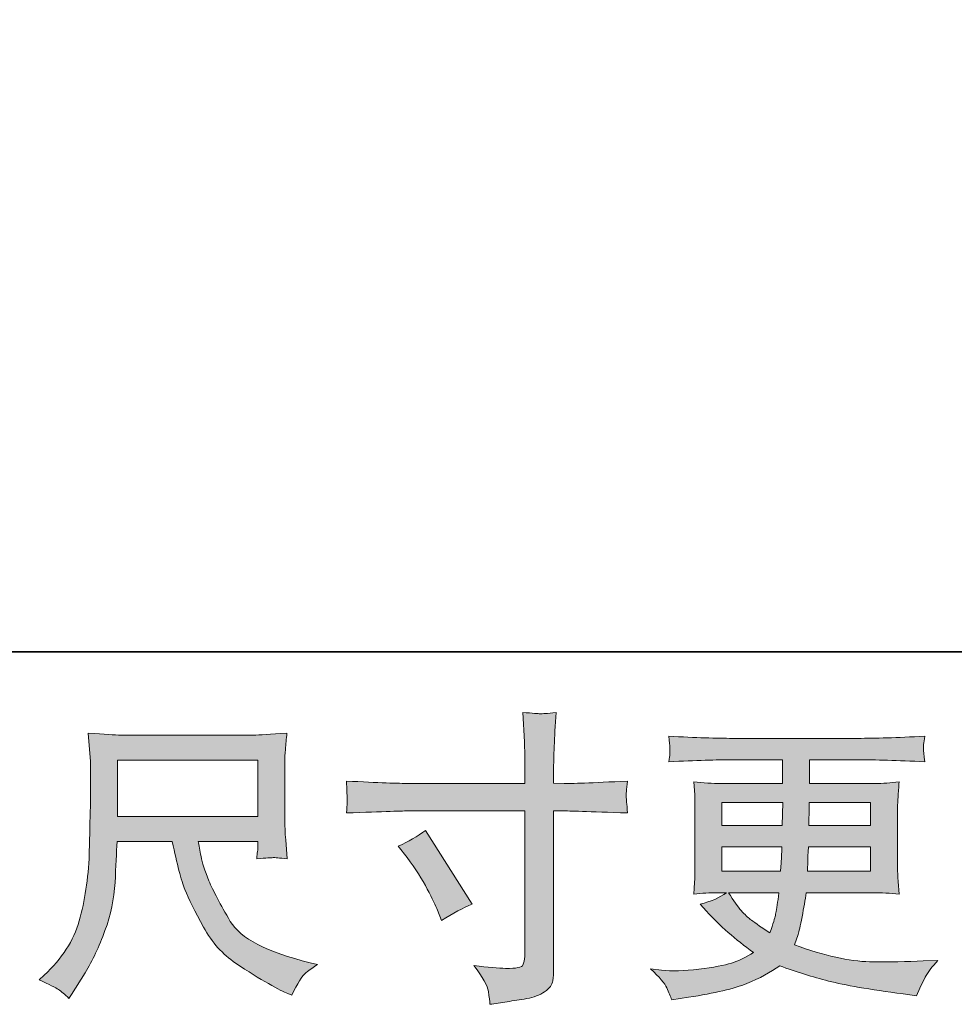
# Model space of a CAD drawing. Units: inches. Extents: x -388 to 828, y -713 to 153.
# Drawn here: x 90 to 183, y -713 to -615 of the extents above; entities that cross this region are included whole.
import ezdxf

# ---------------------------------------------------------------- set-up
doc = ezdxf.new("R2010")
doc.units = ezdxf.units.IN
doc.header["$MEASUREMENT"] = 0
doc.layers.add('图层 1', color=7, linetype='Continuous')

msp = doc.modelspace()

# ---------------------------------------------------------------- hatches: boundary and pattern name
at = {"layer": '图层 1'}
h = msp.add_hatch(color=7, dxfattribs=at)
h.dxf.hatch_style = 2
edge = h.paths.add_edge_path()
edge.add_spline(control_points=[(128.568, -690.997), (128.568, -690.997), (140.221, -690.997), (140.221, -690.997), (140.221, -690.997), (140.221, -689.695), (140.221, -689.695), (140.221, -688.485), (140.201, -687.526), (140.16, -686.82), (140.16, -686.82), (140.009, -683.884), (140.009, -683.884), (140.978, -683.965), (141.563, -684.005), (141.744, -684.015), (141.926, -684.025), (142.451, -683.985), (143.328, -683.884), (143.248, -685.196), (143.187, -686.326), (143.147, -687.274), (143.106, -688.222), (143.086, -689.03), (143.086, -689.695), (143.086, -689.695), (143.086, -690.967), (143.086, -690.967), (143.086, -690.967), (144.146, -690.997), (144.146, -690.997), (144.751, -691.017), (146.87, -690.936), (150.502, -690.755), (150.441, -691.199), (150.401, -691.542), (150.381, -691.784), (150.361, -692.016), (150.351, -692.208), (150.361, -692.349), (150.371, -692.5), (150.421, -693.025), (150.502, -693.953), (146.607, -693.812), (144.469, -693.741), (144.085, -693.741), (144.085, -693.741), (143.086, -693.741), (143.086, -693.741), (143.086, -693.741), (143.086, -709.632), (143.086, -709.632), (143.086, -709.995), (143.056, -710.368), (143.006, -710.762), (142.955, -711.155), (142.683, -711.519), (142.188, -711.852), (141.684, -712.184), (141.099, -712.417), (140.403, -712.538), (139.716, -712.659), (139.061, -712.76), (138.435, -712.85), (137.81, -712.941), (137.234, -713.032), (136.71, -713.113), (136.69, -712.81), (136.639, -712.376), (136.559, -711.821), (136.478, -711.266), (135.994, -710.409), (135.106, -709.238), (136.518, -709.42), (137.578, -709.511), (138.284, -709.511), (139.353, -709.531), (139.928, -709.42), (140.019, -709.178), (140.11, -708.936), (140.17, -708.653), (140.191, -708.34), (140.211, -708.028), (140.221, -707.594), (140.221, -707.029), (140.221, -707.029), (140.221, -693.741), (140.221, -693.741), (140.221, -693.741), (128.568, -693.741), (128.568, -693.741), (128.164, -693.741), (126.086, -693.812), (122.333, -693.953), (122.373, -693.479), (122.393, -693.146), (122.403, -692.954), (122.413, -692.763), (122.413, -692.561), (122.403, -692.369), (122.393, -692.167), (122.373, -691.633), (122.333, -690.755), (125.561, -690.916), (127.64, -690.997), (128.568, -690.997)], knot_values=[0, 0, 0, 0, 1, 1, 1, 2, 2, 2, 3, 3, 3, 4, 4, 4, 5, 5, 5, 6, 6, 6, 7, 7, 7, 8, 8, 8, 9, 9, 9, 10, 10, 10, 11, 11, 11, 12, 12, 12, 13, 13, 13, 14, 14, 14, 15, 15, 15, 16, 16, 16, 17, 17, 17, 18, 18, 18, 19, 19, 19, 20, 20, 20, 21, 21, 21, 22, 22, 22, 23, 23, 23, 24, 24, 24, 25, 25, 25, 26, 26, 26, 27, 27, 27, 28, 28, 28, 29, 29, 29, 30, 30, 30, 31, 31, 31, 32, 32, 32, 33, 33, 33, 34, 34, 34, 35, 35, 35, 35], degree=3, periodic=0)
edge = h.paths.add_edge_path()
edge.add_spline(control_points=[(127.529, -697.272), (128.538, -696.808), (129.446, -696.284), (130.253, -695.699), (130.253, -695.699), (134.944, -703.084), (134.944, -703.084), (134.016, -703.447), (132.987, -703.992), (131.857, -704.718), (131.857, -704.718), (131.463, -703.689), (131.463, -703.689), (131.282, -703.245), (130.939, -702.539), (130.434, -701.571), (129.93, -700.602), (129.254, -699.553), (128.406, -698.423), (128.406, -698.423), (127.529, -697.272), (127.529, -697.272)], knot_values=[0, 0, 0, 0, 1, 1, 1, 2, 2, 2, 3, 3, 3, 4, 4, 4, 5, 5, 5, 6, 6, 6, 7, 7, 7, 7], degree=3, periodic=0)
h = msp.add_hatch(color=7, dxfattribs=at)
h.dxf.hatch_style = 2
h.paths.add_polyline_path([(99.41, -688.656), (113.454, -688.656), (113.454, -694.306), (99.41, -694.306)])
edge = h.paths.add_edge_path()
edge.add_spline(control_points=[(93.487, -711.64), (93.76, -711.821), (94.113, -712.114), (94.537, -712.517), (94.537, -712.517), (94.779, -712.124), (94.779, -712.124), (94.779, -712.124), (96.171, -709.945), (96.171, -709.945), (96.897, -708.734), (97.553, -707.332), (98.138, -705.737), (98.724, -704.143), (99.057, -702.539), (99.147, -700.925), (99.238, -699.311), (99.309, -697.938), (99.349, -696.808), (99.349, -696.808), (104.888, -696.808), (104.888, -696.808), (105.352, -699.089), (105.776, -700.693), (106.159, -701.631), (106.543, -702.569), (107.158, -703.82), (108.016, -705.374), (108.873, -706.928), (109.943, -708.129), (111.214, -708.976), (112.485, -709.824), (113.585, -710.51), (114.523, -711.044), (115.452, -711.579), (116.097, -711.912), (116.461, -712.033), (116.461, -712.033), (116.854, -712.184), (116.854, -712.184), (117.419, -711.014), (117.893, -710.268), (118.277, -709.955), (118.66, -709.642), (119.043, -709.37), (119.427, -709.127), (119.427, -709.127), (118.7, -708.946), (118.7, -708.946), (114.372, -707.897), (111.709, -706.514), (110.7, -704.809), (109.691, -703.104), (108.974, -701.752), (108.561, -700.743), (108.147, -699.734), (107.885, -698.917), (107.764, -698.302), (107.643, -697.686), (107.552, -697.192), (107.491, -696.808), (107.491, -696.808), (113.454, -696.808), (113.454, -696.808), (113.454, -696.808), (113.454, -697.474), (113.454, -697.474), (113.454, -697.575), (113.434, -697.737), (113.404, -697.969), (113.373, -698.201), (113.363, -698.392), (113.363, -698.534), (114.291, -698.473), (114.836, -698.433), (114.977, -698.423), (115.129, -698.413), (115.603, -698.453), (116.4, -698.534), (116.4, -698.534), (116.249, -696.627), (116.249, -696.627), (116.188, -695.921), (116.158, -695.194), (116.158, -694.468), (116.158, -694.468), (116.158, -688.797), (116.158, -688.797), (116.158, -688.465), (116.178, -688.061), (116.218, -687.577), (116.259, -687.092), (116.309, -686.548), (116.37, -685.942), (114.705, -686.083), (113.585, -686.154), (113.03, -686.154), (113.03, -686.154), (99.712, -686.154), (99.712, -686.154), (99.168, -686.154), (98.088, -686.083), (96.474, -685.942), (96.474, -685.942), (96.686, -688.797), (96.686, -688.797), (96.706, -689.08), (96.706, -689.796), (96.686, -690.946), (96.686, -690.946), (96.686, -693.439), (96.686, -693.439), (96.665, -693.539), (96.645, -694.306), (96.625, -695.739), (96.625, -695.739), (96.565, -698.08), (96.565, -698.08), (96.464, -700.541), (96.131, -702.761), (95.566, -704.749), (95.001, -706.736), (93.83, -708.552), (92.055, -710.187), (92.055, -710.187), (91.54, -710.671), (91.54, -710.671), (92.569, -711.135), (93.215, -711.458), (93.487, -711.64)], knot_values=[0, 0, 0, 0, 1, 1, 1, 2, 2, 2, 3, 3, 3, 4, 4, 4, 5, 5, 5, 6, 6, 6, 7, 7, 7, 8, 8, 8, 9, 9, 9, 10, 10, 10, 11, 11, 11, 12, 12, 12, 13, 13, 13, 14, 14, 14, 15, 15, 15, 16, 16, 16, 17, 17, 17, 18, 18, 18, 19, 19, 19, 20, 20, 20, 21, 21, 21, 22, 22, 22, 23, 23, 23, 24, 24, 24, 25, 25, 25, 26, 26, 26, 27, 27, 27, 28, 28, 28, 29, 29, 29, 30, 30, 30, 31, 31, 31, 32, 32, 32, 33, 33, 33, 34, 34, 34, 35, 35, 35, 36, 36, 36, 37, 37, 37, 38, 38, 38, 39, 39, 39, 40, 40, 40, 41, 41, 41, 42, 42, 42, 43, 43, 43, 43], degree=3, periodic=0)
h = msp.add_hatch(color=7, dxfattribs=at)
h.dxf.hatch_style = 2
h.paths.add_polyline_path([(159.956, -692.894), (166.039, -692.894), (165.979, -695.194), (159.956, -695.194)])
edge = h.paths.add_edge_path()
edge.add_spline(control_points=[(154.437, -711.468), (154.639, -711.912), (154.8, -712.316), (154.921, -712.679), (154.921, -712.679), (156.616, -712.406), (156.616, -712.406), (159.239, -712.003), (161.187, -711.539), (162.448, -711.024), (163.709, -710.51), (164.809, -709.924), (165.737, -709.259), (167.412, -709.864), (169.046, -710.368), (170.64, -710.782), (172.234, -711.196), (174.726, -711.63), (178.096, -712.074), (178.096, -712.074), (179.428, -712.255), (179.428, -712.255), (179.428, -712.255), (179.791, -711.498), (179.791, -711.498), (179.791, -711.498), (180.306, -710.409), (180.306, -710.409), (180.568, -709.924), (180.992, -709.359), (181.577, -708.714), (181.577, -708.714), (180.124, -708.774), (180.124, -708.774), (178.53, -708.855), (176.734, -708.875), (174.736, -708.845), (172.729, -708.815), (170.227, -708.26), (167.22, -707.17), (167.22, -707.17), (167.583, -706.111), (167.583, -706.111), (167.664, -705.848), (167.795, -705.263), (167.977, -704.355), (168.158, -703.447), (168.299, -702.64), (168.4, -701.934), (168.4, -701.934), (175.1, -701.934), (175.1, -701.934), (175.927, -701.934), (176.795, -701.984), (177.703, -702.085), (177.703, -702.085), (177.612, -700.814), (177.612, -700.814), (177.572, -700.279), (177.551, -699.815), (177.551, -699.432), (177.551, -699.432), (177.551, -693.378), (177.551, -693.378), (177.551, -693.096), (177.561, -692.742), (177.592, -692.319), (177.622, -691.895), (177.662, -691.411), (177.703, -690.846), (176.855, -690.946), (176.048, -690.997), (175.281, -690.997), (175.281, -690.997), (168.713, -690.997), (168.713, -690.997), (168.713, -690.997), (168.713, -688.616), (168.713, -688.616), (168.713, -688.616), (173.617, -688.616), (173.617, -688.616), (175.291, -688.616), (177.511, -688.686), (180.275, -688.828), (180.195, -688.111), (180.144, -687.688), (180.134, -687.577), (180.124, -687.456), (180.134, -687.294), (180.154, -687.092), (180.175, -686.891), (180.215, -686.618), (180.275, -686.265), (177.471, -686.406), (175.241, -686.477), (173.586, -686.477), (173.586, -686.477), (161.015, -686.477), (161.015, -686.477), (159.461, -686.477), (157.332, -686.406), (154.628, -686.265), (154.689, -686.81), (154.719, -687.203), (154.729, -687.456), (154.739, -687.708), (154.739, -687.91), (154.729, -688.051), (154.719, -688.192), (154.689, -688.454), (154.628, -688.828), (157.353, -688.686), (159.471, -688.616), (160.985, -688.616), (160.985, -688.616), (166.009, -688.616), (166.009, -688.616), (166.009, -688.616), (166.009, -690.997), (166.009, -690.997), (166.009, -690.997), (159.855, -690.997), (159.855, -690.997), (158.987, -690.997), (158.079, -690.946), (157.131, -690.846), (157.131, -690.846), (157.221, -692.137), (157.221, -692.137), (157.242, -692.399), (157.252, -692.813), (157.252, -693.378), (157.252, -693.378), (157.252, -699.462), (157.252, -699.462), (157.252, -699.906), (157.242, -700.309), (157.221, -700.662), (157.201, -701.026), (157.171, -701.5), (157.131, -702.085), (157.958, -701.984), (158.735, -701.934), (159.461, -701.934), (159.461, -701.934), (160.4, -701.934), (160.4, -701.934), (159.713, -702.438), (158.836, -702.822), (157.766, -703.084), (157.766, -703.084), (158.402, -703.78), (158.402, -703.78), (159.713, -705.233), (161.287, -706.615), (163.124, -707.927), (162.337, -708.411), (161.6, -708.764), (160.904, -708.986), (160.208, -709.208), (159.118, -709.41), (157.645, -709.592), (156.172, -709.773), (154.921, -709.803), (153.892, -709.682), (153.892, -709.682), (152.802, -709.561), (152.802, -709.561), (153.69, -710.389), (154.235, -711.024), (154.437, -711.468)], knot_values=[0, 0, 0, 0, 1, 1, 1, 2, 2, 2, 3, 3, 3, 4, 4, 4, 5, 5, 5, 6, 6, 6, 7, 7, 7, 8, 8, 8, 9, 9, 9, 10, 10, 10, 11, 11, 11, 12, 12, 12, 13, 13, 13, 14, 14, 14, 15, 15, 15, 16, 16, 16, 17, 17, 17, 18, 18, 18, 19, 19, 19, 20, 20, 20, 21, 21, 21, 22, 22, 22, 23, 23, 23, 24, 24, 24, 25, 25, 25, 26, 26, 26, 27, 27, 27, 28, 28, 28, 29, 29, 29, 30, 30, 30, 31, 31, 31, 32, 32, 32, 33, 33, 33, 34, 34, 34, 35, 35, 35, 36, 36, 36, 37, 37, 37, 38, 38, 38, 39, 39, 39, 40, 40, 40, 41, 41, 41, 42, 42, 42, 43, 43, 43, 44, 44, 44, 45, 45, 45, 46, 46, 46, 47, 47, 47, 48, 48, 48, 49, 49, 49, 50, 50, 50, 51, 51, 51, 52, 52, 52, 53, 53, 53, 54, 54, 54, 55, 55, 55, 56, 56, 56, 57, 57, 57, 57], degree=3, periodic=0)
edge = h.paths.add_edge_path()
edge.add_spline(control_points=[(159.956, -697.333), (159.956, -697.333), (165.949, -697.333), (165.949, -697.333), (165.949, -697.333), (165.918, -698.574), (165.918, -698.574), (165.898, -698.715), (165.868, -699.119), (165.828, -699.795), (165.828, -699.795), (159.956, -699.795), (159.956, -699.795), (159.956, -699.795), (159.956, -697.333), (159.956, -697.333)], knot_values=[0, 0, 0, 0, 1, 1, 1, 2, 2, 2, 3, 3, 3, 4, 4, 4, 5, 5, 5, 5], degree=3, periodic=0)
edge = h.paths.add_edge_path()
edge.add_spline(control_points=[(165.666, -701.934), (165.666, -701.934), (165.575, -702.6), (165.575, -702.6), (165.454, -703.427), (165.363, -703.962), (165.313, -704.204), (165.263, -704.446), (165.081, -705.031), (164.758, -705.959), (163.689, -705.253), (163.033, -704.799), (162.791, -704.607), (162.549, -704.416), (162.246, -704.123), (161.893, -703.73), (161.54, -703.336), (161.116, -702.741), (160.611, -701.934), (160.611, -701.934), (165.666, -701.934), (165.666, -701.934)], knot_values=[0, 0, 0, 0, 1, 1, 1, 2, 2, 2, 3, 3, 3, 4, 4, 4, 5, 5, 5, 6, 6, 6, 7, 7, 7, 7], degree=3, periodic=0)
edge = h.paths.add_edge_path()
edge.add_spline(control_points=[(168.521, -699.795), (168.521, -699.795), (168.552, -698.695), (168.552, -698.695), (168.552, -698.534), (168.572, -698.08), (168.612, -697.333), (168.612, -697.333), (174.847, -697.333), (174.847, -697.333), (174.847, -697.333), (174.847, -699.795), (174.847, -699.795), (174.847, -699.795), (168.521, -699.795), (168.521, -699.795)], knot_values=[0, 0, 0, 0, 1, 1, 1, 2, 2, 2, 3, 3, 3, 4, 4, 4, 5, 5, 5, 5], degree=3, periodic=0)
edge = h.paths.add_edge_path()
edge.add_spline(control_points=[(168.643, -695.194), (168.643, -695.194), (168.673, -694.447), (168.673, -694.447), (168.673, -694.215), (168.683, -693.701), (168.703, -692.894), (168.703, -692.894), (174.847, -692.894), (174.847, -692.894), (174.847, -692.894), (174.847, -695.194), (174.847, -695.194), (174.847, -695.194), (168.643, -695.194), (168.643, -695.194)], knot_values=[0, 0, 0, 0, 1, 1, 1, 2, 2, 2, 3, 3, 3, 4, 4, 4, 5, 5, 5, 5], degree=3, periodic=0)

# ---------------------------------------------------------------- linework, layer by layer
at = {"layer": '图层 1', "color": 7, "lineweight": 35}
msp.add_lwpolyline([(828.024, -677.825), (-384.854, -677.825), (-384.854, 107.794), (828.024, 107.794), (828.024, -677.825), (828.024, -677.825)], dxfattribs=at)
at = {"layer": '图层 1', "color": 7, "lineweight": 0}
for points in [[(99.41, -688.656), (113.454, -688.656), (113.454, -694.306), (99.41, -694.306), (99.41, -688.656)], [(159.956, -692.894), (166.039, -692.894), (165.979, -695.194), (159.956, -695.194), (159.956, -692.894)]]:
    msp.add_lwpolyline(points, dxfattribs=at)
for points, knots in [([(128.568, -690.997), (128.568, -690.997), (140.221, -690.997), (140.221, -690.997), (140.221, -690.997), (140.221, -689.695), (140.221, -689.695), (140.221, -688.485), (140.201, -687.526), (140.16, -686.82), (140.16, -686.82), (140.009, -683.884), (140.009, -683.884), (140.978, -683.965), (141.563, -684.005), (141.744, -684.015), (141.926, -684.025), (142.451, -683.985), (143.328, -683.884), (143.248, -685.196), (143.187, -686.326), (143.147, -687.274), (143.106, -688.222), (143.086, -689.03), (143.086, -689.695), (143.086, -689.695), (143.086, -690.967), (143.086, -690.967), (143.086, -690.967), (144.146, -690.997), (144.146, -690.997), (144.751, -691.017), (146.87, -690.936), (150.502, -690.755), (150.441, -691.199), (150.401, -691.542), (150.381, -691.784), (150.361, -692.016), (150.351, -692.208), (150.361, -692.349), (150.371, -692.5), (150.421, -693.025), (150.502, -693.953), (146.607, -693.812), (144.469, -693.741), (144.085, -693.741), (144.085, -693.741), (143.086, -693.741), (143.086, -693.741), (143.086, -693.741), (143.086, -709.632), (143.086, -709.632), (143.086, -709.995), (143.056, -710.368), (143.006, -710.762), (142.955, -711.155), (142.683, -711.519), (142.188, -711.852), (141.684, -712.184), (141.099, -712.417), (140.403, -712.538), (139.716, -712.659), (139.061, -712.76), (138.435, -712.85), (137.81, -712.941), (137.234, -713.032), (136.71, -713.113), (136.69, -712.81), (136.639, -712.376), (136.559, -711.821), (136.478, -711.266), (135.994, -710.409), (135.106, -709.238), (136.518, -709.42), (137.578, -709.511), (138.284, -709.511), (139.353, -709.531), (139.928, -709.42), (140.019, -709.178), (140.11, -708.936), (140.17, -708.653), (140.191, -708.34), (140.211, -708.028), (140.221, -707.594), (140.221, -707.029), (140.221, -707.029), (140.221, -693.741), (140.221, -693.741), (140.221, -693.741), (128.568, -693.741), (128.568, -693.741), (128.164, -693.741), (126.086, -693.812), (122.333, -693.953), (122.373, -693.479), (122.393, -693.146), (122.403, -692.954), (122.413, -692.763), (122.413, -692.561), (122.403, -692.369), (122.393, -692.167), (122.373, -691.633), (122.333, -690.755), (125.561, -690.916), (127.64, -690.997), (128.568, -690.997)], [0, 0, 0, 0, 1, 1, 1, 2, 2, 2, 3, 3, 3, 4, 4, 4, 5, 5, 5, 6, 6, 6, 7, 7, 7, 8, 8, 8, 9, 9, 9, 10, 10, 10, 11, 11, 11, 12, 12, 12, 13, 13, 13, 14, 14, 14, 15, 15, 15, 16, 16, 16, 17, 17, 17, 18, 18, 18, 19, 19, 19, 20, 20, 20, 21, 21, 21, 22, 22, 22, 23, 23, 23, 24, 24, 24, 25, 25, 25, 26, 26, 26, 27, 27, 27, 28, 28, 28, 29, 29, 29, 30, 30, 30, 31, 31, 31, 32, 32, 32, 33, 33, 33, 34, 34, 34, 35, 35, 35, 35]), ([(93.487, -711.64), (93.76, -711.821), (94.113, -712.114), (94.537, -712.517), (94.537, -712.517), (94.779, -712.124), (94.779, -712.124), (94.779, -712.124), (96.171, -709.945), (96.171, -709.945), (96.897, -708.734), (97.553, -707.332), (98.138, -705.737), (98.724, -704.143), (99.057, -702.539), (99.147, -700.925), (99.238, -699.311), (99.309, -697.938), (99.349, -696.808), (99.349, -696.808), (104.888, -696.808), (104.888, -696.808), (105.352, -699.089), (105.776, -700.693), (106.159, -701.631), (106.543, -702.569), (107.158, -703.82), (108.016, -705.374), (108.873, -706.928), (109.943, -708.129), (111.214, -708.976), (112.485, -709.824), (113.585, -710.51), (114.523, -711.044), (115.452, -711.579), (116.097, -711.912), (116.461, -712.033), (116.461, -712.033), (116.854, -712.184), (116.854, -712.184), (117.419, -711.014), (117.893, -710.268), (118.277, -709.955), (118.66, -709.642), (119.043, -709.37), (119.427, -709.127), (119.427, -709.127), (118.7, -708.946), (118.7, -708.946), (114.372, -707.897), (111.709, -706.514), (110.7, -704.809), (109.691, -703.104), (108.974, -701.752), (108.561, -700.743), (108.147, -699.734), (107.885, -698.917), (107.764, -698.302), (107.643, -697.686), (107.552, -697.192), (107.491, -696.808), (107.491, -696.808), (113.454, -696.808), (113.454, -696.808), (113.454, -696.808), (113.454, -697.474), (113.454, -697.474), (113.454, -697.575), (113.434, -697.737), (113.404, -697.969), (113.373, -698.201), (113.363, -698.392), (113.363, -698.534), (114.291, -698.473), (114.836, -698.433), (114.977, -698.423), (115.129, -698.413), (115.603, -698.453), (116.4, -698.534), (116.4, -698.534), (116.249, -696.627), (116.249, -696.627), (116.188, -695.921), (116.158, -695.194), (116.158, -694.468), (116.158, -694.468), (116.158, -688.797), (116.158, -688.797), (116.158, -688.465), (116.178, -688.061), (116.218, -687.577), (116.259, -687.092), (116.309, -686.548), (116.37, -685.942), (114.705, -686.083), (113.585, -686.154), (113.03, -686.154), (113.03, -686.154), (99.712, -686.154), (99.712, -686.154), (99.168, -686.154), (98.088, -686.083), (96.474, -685.942), (96.474, -685.942), (96.686, -688.797), (96.686, -688.797), (96.706, -689.08), (96.706, -689.796), (96.686, -690.946), (96.686, -690.946), (96.686, -693.439), (96.686, -693.439), (96.665, -693.539), (96.645, -694.306), (96.625, -695.739), (96.625, -695.739), (96.565, -698.08), (96.565, -698.08), (96.464, -700.541), (96.131, -702.761), (95.566, -704.749), (95.001, -706.736), (93.83, -708.552), (92.055, -710.187), (92.055, -710.187), (91.54, -710.671), (91.54, -710.671), (92.569, -711.135), (93.215, -711.458), (93.487, -711.64)], [0, 0, 0, 0, 1, 1, 1, 2, 2, 2, 3, 3, 3, 4, 4, 4, 5, 5, 5, 6, 6, 6, 7, 7, 7, 8, 8, 8, 9, 9, 9, 10, 10, 10, 11, 11, 11, 12, 12, 12, 13, 13, 13, 14, 14, 14, 15, 15, 15, 16, 16, 16, 17, 17, 17, 18, 18, 18, 19, 19, 19, 20, 20, 20, 21, 21, 21, 22, 22, 22, 23, 23, 23, 24, 24, 24, 25, 25, 25, 26, 26, 26, 27, 27, 27, 28, 28, 28, 29, 29, 29, 30, 30, 30, 31, 31, 31, 32, 32, 32, 33, 33, 33, 34, 34, 34, 35, 35, 35, 36, 36, 36, 37, 37, 37, 38, 38, 38, 39, 39, 39, 40, 40, 40, 41, 41, 41, 42, 42, 42, 43, 43, 43, 43]), ([(154.437, -711.468), (154.639, -711.912), (154.8, -712.316), (154.921, -712.679), (154.921, -712.679), (156.616, -712.406), (156.616, -712.406), (159.239, -712.003), (161.187, -711.539), (162.448, -711.024), (163.709, -710.51), (164.809, -709.924), (165.737, -709.259), (167.412, -709.864), (169.046, -710.368), (170.64, -710.782), (172.234, -711.196), (174.726, -711.63), (178.096, -712.074), (178.096, -712.074), (179.428, -712.255), (179.428, -712.255), (179.428, -712.255), (179.791, -711.498), (179.791, -711.498), (179.791, -711.498), (180.306, -710.409), (180.306, -710.409), (180.568, -709.924), (180.992, -709.359), (181.577, -708.714), (181.577, -708.714), (180.124, -708.774), (180.124, -708.774), (178.53, -708.855), (176.734, -708.875), (174.736, -708.845), (172.729, -708.815), (170.227, -708.26), (167.22, -707.17), (167.22, -707.17), (167.583, -706.111), (167.583, -706.111), (167.664, -705.848), (167.795, -705.263), (167.977, -704.355), (168.158, -703.447), (168.299, -702.64), (168.4, -701.934), (168.4, -701.934), (175.1, -701.934), (175.1, -701.934), (175.927, -701.934), (176.795, -701.984), (177.703, -702.085), (177.703, -702.085), (177.612, -700.814), (177.612, -700.814), (177.572, -700.279), (177.551, -699.815), (177.551, -699.432), (177.551, -699.432), (177.551, -693.378), (177.551, -693.378), (177.551, -693.096), (177.561, -692.742), (177.592, -692.319), (177.622, -691.895), (177.662, -691.411), (177.703, -690.846), (176.855, -690.946), (176.048, -690.997), (175.281, -690.997), (175.281, -690.997), (168.713, -690.997), (168.713, -690.997), (168.713, -690.997), (168.713, -688.616), (168.713, -688.616), (168.713, -688.616), (173.617, -688.616), (173.617, -688.616), (175.291, -688.616), (177.511, -688.686), (180.275, -688.828), (180.195, -688.111), (180.144, -687.688), (180.134, -687.577), (180.124, -687.456), (180.134, -687.294), (180.154, -687.092), (180.175, -686.891), (180.215, -686.618), (180.275, -686.265), (177.471, -686.406), (175.241, -686.477), (173.586, -686.477), (173.586, -686.477), (161.015, -686.477), (161.015, -686.477), (159.461, -686.477), (157.332, -686.406), (154.628, -686.265), (154.689, -686.81), (154.719, -687.203), (154.729, -687.456), (154.739, -687.708), (154.739, -687.91), (154.729, -688.051), (154.719, -688.192), (154.689, -688.454), (154.628, -688.828), (157.353, -688.686), (159.471, -688.616), (160.985, -688.616), (160.985, -688.616), (166.009, -688.616), (166.009, -688.616), (166.009, -688.616), (166.009, -690.997), (166.009, -690.997), (166.009, -690.997), (159.855, -690.997), (159.855, -690.997), (158.987, -690.997), (158.079, -690.946), (157.131, -690.846), (157.131, -690.846), (157.221, -692.137), (157.221, -692.137), (157.242, -692.399), (157.252, -692.813), (157.252, -693.378), (157.252, -693.378), (157.252, -699.462), (157.252, -699.462), (157.252, -699.906), (157.242, -700.309), (157.221, -700.662), (157.201, -701.026), (157.171, -701.5), (157.131, -702.085), (157.958, -701.984), (158.735, -701.934), (159.461, -701.934), (159.461, -701.934), (160.4, -701.934), (160.4, -701.934), (159.713, -702.438), (158.836, -702.822), (157.766, -703.084), (157.766, -703.084), (158.402, -703.78), (158.402, -703.78), (159.713, -705.233), (161.287, -706.615), (163.124, -707.927), (162.337, -708.411), (161.6, -708.764), (160.904, -708.986), (160.208, -709.208), (159.118, -709.41), (157.645, -709.592), (156.172, -709.773), (154.921, -709.803), (153.892, -709.682), (153.892, -709.682), (152.802, -709.561), (152.802, -709.561), (153.69, -710.389), (154.235, -711.024), (154.437, -711.468)], [0, 0, 0, 0, 1, 1, 1, 2, 2, 2, 3, 3, 3, 4, 4, 4, 5, 5, 5, 6, 6, 6, 7, 7, 7, 8, 8, 8, 9, 9, 9, 10, 10, 10, 11, 11, 11, 12, 12, 12, 13, 13, 13, 14, 14, 14, 15, 15, 15, 16, 16, 16, 17, 17, 17, 18, 18, 18, 19, 19, 19, 20, 20, 20, 21, 21, 21, 22, 22, 22, 23, 23, 23, 24, 24, 24, 25, 25, 25, 26, 26, 26, 27, 27, 27, 28, 28, 28, 29, 29, 29, 30, 30, 30, 31, 31, 31, 32, 32, 32, 33, 33, 33, 34, 34, 34, 35, 35, 35, 36, 36, 36, 37, 37, 37, 38, 38, 38, 39, 39, 39, 40, 40, 40, 41, 41, 41, 42, 42, 42, 43, 43, 43, 44, 44, 44, 45, 45, 45, 46, 46, 46, 47, 47, 47, 48, 48, 48, 49, 49, 49, 50, 50, 50, 51, 51, 51, 52, 52, 52, 53, 53, 53, 54, 54, 54, 55, 55, 55, 56, 56, 56, 57, 57, 57, 57]), ([(168.643, -695.194), (168.643, -695.194), (168.673, -694.447), (168.673, -694.447), (168.673, -694.215), (168.683, -693.701), (168.703, -692.894), (168.703, -692.894), (174.847, -692.894), (174.847, -692.894), (174.847, -692.894), (174.847, -695.194), (174.847, -695.194), (174.847, -695.194), (168.643, -695.194), (168.643, -695.194)], [0, 0, 0, 0, 1, 1, 1, 2, 2, 2, 3, 3, 3, 4, 4, 4, 5, 5, 5, 5]), ([(127.529, -697.272), (128.538, -696.808), (129.446, -696.284), (130.253, -695.699), (130.253, -695.699), (134.944, -703.084), (134.944, -703.084), (134.016, -703.447), (132.987, -703.992), (131.857, -704.718), (131.857, -704.718), (131.463, -703.689), (131.463, -703.689), (131.282, -703.245), (130.939, -702.539), (130.434, -701.571), (129.93, -700.602), (129.254, -699.553), (128.406, -698.423), (128.406, -698.423), (127.529, -697.272), (127.529, -697.272)], [0, 0, 0, 0, 1, 1, 1, 2, 2, 2, 3, 3, 3, 4, 4, 4, 5, 5, 5, 6, 6, 6, 7, 7, 7, 7]), ([(159.956, -697.333), (159.956, -697.333), (165.949, -697.333), (165.949, -697.333), (165.949, -697.333), (165.918, -698.574), (165.918, -698.574), (165.898, -698.715), (165.868, -699.119), (165.828, -699.795), (165.828, -699.795), (159.956, -699.795), (159.956, -699.795), (159.956, -699.795), (159.956, -697.333), (159.956, -697.333)], [0, 0, 0, 0, 1, 1, 1, 2, 2, 2, 3, 3, 3, 4, 4, 4, 5, 5, 5, 5]), ([(168.521, -699.795), (168.521, -699.795), (168.552, -698.695), (168.552, -698.695), (168.552, -698.534), (168.572, -698.08), (168.612, -697.333), (168.612, -697.333), (174.847, -697.333), (174.847, -697.333), (174.847, -697.333), (174.847, -699.795), (174.847, -699.795), (174.847, -699.795), (168.521, -699.795), (168.521, -699.795)], [0, 0, 0, 0, 1, 1, 1, 2, 2, 2, 3, 3, 3, 4, 4, 4, 5, 5, 5, 5]), ([(165.666, -701.934), (165.666, -701.934), (165.575, -702.6), (165.575, -702.6), (165.454, -703.427), (165.363, -703.962), (165.313, -704.204), (165.263, -704.446), (165.081, -705.031), (164.758, -705.959), (163.689, -705.253), (163.033, -704.799), (162.791, -704.607), (162.549, -704.416), (162.246, -704.123), (161.893, -703.73), (161.54, -703.336), (161.116, -702.741), (160.611, -701.934), (160.611, -701.934), (165.666, -701.934), (165.666, -701.934)], [0, 0, 0, 0, 1, 1, 1, 2, 2, 2, 3, 3, 3, 4, 4, 4, 5, 5, 5, 6, 6, 6, 7, 7, 7, 7])]:
    msp.add_open_spline(points, degree=3, knots=knots, dxfattribs=at)

doc.saveas('drawing.dxf')
